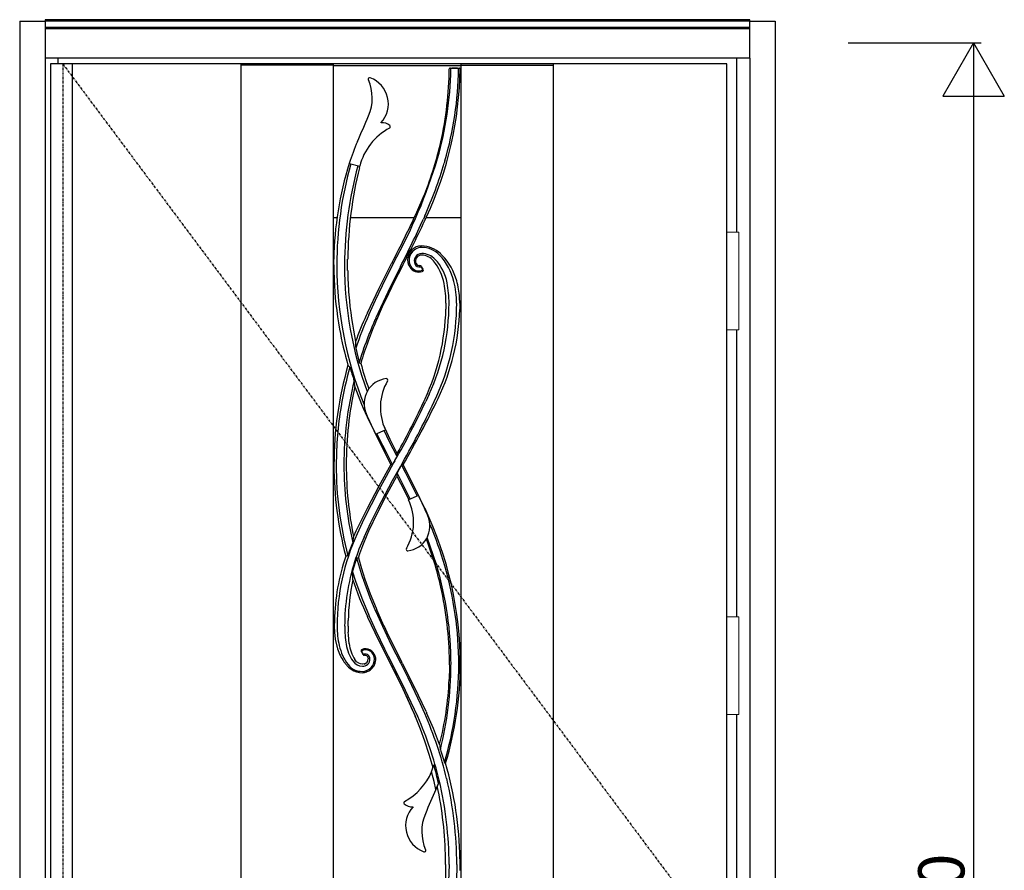
# Model space of a CAD drawing. Extents: x 0 to 27839, y 0 to 20000.
# Drawn here: x 6296 to 7576, y 9435 to 10541 of the extents above; entities that cross this region are included whole.
import ezdxf

# ---------------------------------------------------------------- set-up
doc = ezdxf.new("R2010")
doc.units = 0
doc.linetypes.add('ITTENSAU', pattern=[5.5, 3, -1, 0.5, -1])
doc.layers.get('0').update_dxf_attribs({"linetype": 'CONTINUOUS'})
for name, color, linetype in [('YKK_A1', 4, 'CONTINUOUS'), ('YKK_A2', 3, 'CONTINUOUS'), ('YKK_N1', 2, 'CONTINUOUS')]:
    doc.layers.add(name, color=color, linetype=linetype)
doc.styles.get("Standard").update_dxf_attribs({"font": 'txt.shx', "bigfont": 'bigfont.shx'})

msp = doc.modelspace()

# ---------------------------------------------------------------- linework, layer by layer
for p, q in [((6856, 10478.1), (6856, 10478.1)), ((6868, 10478.1), (6868, 10478.1))]:
    msp.add_line(p, q)
at = {"color": 1, "flags": 128}
msp.add_lwpolyline([(6858.2, 10477.8), (6857.7, 10477.7), (6857.3, 10477.5), (6857.1, 10477.3), (6857, 10477.1), (6856.9, 10476.9)], dxfattribs=at)
at = {"layer": 'YKK_A1'}
for p, q in [((6336.5, 10483.5), (6336.5, 8171.5)), ((6352.5, 10483.5), (6336.5, 10483.5)), ((7215.5, 10483.5), (6352.5, 10483.5)), ((6364.5, 10483.5), (6364.5, 8171.5)), ((6584, 10483.5), (6584, 8171.5)), ((6704, 10483.5), (6704, 8171.5)), ((6870, 10483.5), (6870, 8171.5)), ((6990, 10483.5), (6990, 8171.5)), ((7215.5, 8171.5), (7215.5, 10483.5)), ((6704, 10482), (6584, 10482)), ((6704, 10481.5), (6870, 10481.5)), ((6856, 10478.1), (6868, 10478.1)), ((6865.7, 10477.8), (6858.2, 10477.8)), ((6870, 10482), (6990, 10482)), ((6849.2, 10357.5), (6848.3, 10354.5)), ((6725, 10354), (6738.5, 10350.3)), ((6738, 10348.6), (6738.5, 10350.3)), ((6812.7, 10290.5), (6822.3, 10312.6)), ((6704, 10283.5), (6709.1, 10283.5)), ((6726.3, 10283.5), (6809.4, 10283.5)), ((6821.1, 10275.5), (6823.5, 10280.5)), ((6823, 10285.7), (6821.2, 10281.6)), ((6823.5, 10280.5), (6825.4, 10284.6)), ((6824.9, 10283.5), (6870, 10283.5)), ((6799.7, 10232.6), (6804.2, 10241.5)), ((6805.9, 10240.7), (6804.2, 10241.5)), ((6819, 10246.6), (6816.6, 10246.5)), ((6704.8, 10222.1), (6704.8, 10229.6)), ((6722.8, 10224), (6722.8, 10229.6)), ((6795.1, 10222.6), (6797.3, 10226.9)), ((6797.3, 10226.9), (6800.1, 10232.4)), ((6799.7, 10232.6), (6801.4, 10231.7)), ((6845.8, 10234.3), (6843.8, 10236.2)), ((6704.8, 10222.1), (6704.8, 10217.8)), ((6704.8, 10217.8), (6704.8, 10214.6)), ((6704.8, 10214.6), (6705.2, 10203.1)), ((6722.8, 10222.1), (6722.8, 10224)), ((6722.8, 10217.5), (6722.8, 10222.1)), ((6722.8, 10214.6), (6722.8, 10217.5)), ((6780.5, 10224.8), (6780, 10224)), ((6780.8, 10225.4), (6780.5, 10224.8)), ((6793.2, 10218.9), (6795.1, 10222.6)), ((6820.9, 10216.4), (6818.7, 10220.2)), ((6820.9, 10216.4), (6820.9, 10216.3)), ((6868.6, 10172.1), (6868.3, 10179.6)), ((6850.6, 10172.1), (6850.5, 10164.6)), ((6868.6, 10172.1), (6868.5, 10164.6)), ((6748.2, 10158.9), (6746.9, 10156.1)), ((6748.5, 10159.7), (6748.2, 10158.9)), ((6759.4, 10153), (6758.4, 10150.6)), ((6733.3, 10113.6), (6737.8, 10095.2)), ((6743.2, 10111.9), (6741.4, 10106.6)), ((6741.4, 10106.6), (6737.8, 10095.2)), ((6828.7, 10053.8), (6824.4, 10044.5)), ((6759.1, 10002.1), (6771.9, 10007.7)), ((6784.2, 9967.4), (6782.6, 9964.7)), ((6787, 9951.3), (6792.9, 9961.7)), ((6793.8, 9963.9), (6791.3, 9959.7)), ((6814.9, 9922.2), (6802, 9916.6)), ((6733.5, 9875.8), (6730.3, 9869)), ((6742.5, 9857), (6748.2, 9871.2)), ((6748.2, 9871.2), (6750.5, 9876.4)), ((6738.8, 9846.8), (6742.5, 9857)), ((6736.9, 9840.9), (6738.8, 9846.8)), ((6734.3, 9841.2), (6740.9, 9819.2)), ((6733.8, 9809.1), (6729, 9823.6)), ((6743.2, 9812.4), (6743.3, 9812.1)), ((6759.7, 9775.7), (6760.6, 9773.7)), ((6760.7, 9773.3), (6760.6, 9773.7)), ((6762.4, 9769.6), (6760.7, 9773.3)), ((6770, 9752.7), (6762.4, 9769.6)), ((6705.5, 9759.6), (6705.4, 9752.1)), ((6723.4, 9752.6), (6723.5, 9759.6)), ((6749.2, 9763.3), (6748.5, 9764.6)), ((6763.3, 9733.7), (6749.2, 9763.3)), ((6770.1, 9752.5), (6770, 9752.7)), ((6705.4, 9752.1), (6705.7, 9744.6)), ((6723.4, 9752.1), (6723.4, 9752.6)), ((6723.4, 9752.1), (6723.5, 9744.6)), ((6780.1, 9700.3), (6763.3, 9733.7)), ((6708.6, 9726.4), (6708.6, 9726.3)), ((6708.6, 9726.3), (6709, 9725.1)), ((6740.6, 9719), (6740.5, 9719.1)), ((6740.6, 9719), (6742.7, 9715.3)), ((6741.5, 9721.9), (6741.6, 9721.9)), ((6743.9, 9722.5), (6741.6, 9721.9)), ((6746.7, 9722.6), (6743.9, 9722.5)), ((6716.9, 9707.4), (6717.9, 9705.9)), ((6717.9, 9705.9), (6721.1, 9701.7)), ((6721.1, 9701.7), (6721.6, 9701.1)), ((6739.7, 9703.1), (6737.5, 9703.9)), ((6741.6, 9702.7), (6739.7, 9703.1)), ((6742, 9702.7), (6741.6, 9702.7)), ((6744.5, 9703), (6742, 9702.7)), ((6749.7, 9710), (6749.7, 9709.6)), ((6757.2, 9700.8), (6758.5, 9703.9)), ((6758.5, 9703.9), (6759.3, 9708.5)), ((6759.3, 9709.6), (6759.3, 9710.6)), ((6759.3, 9708.5), (6759.3, 9709.6)), ((6793.2, 9705.4), (6792.6, 9706.5)), ((6793.2, 9705.4), (6793.2, 9705.4)), ((6793.8, 9704.1), (6793.2, 9705.4)), ((6793.8, 9704.1), (6808.5, 9675)), ((6855.2, 9702.1), (6855.1, 9694.2)), ((6855.2, 9702.1), (6855.2, 9706.2)), ((6721.6, 9701.1), (6722, 9700.6)), ((6722, 9700.6), (6723.8, 9698.7)), ((6723.8, 9698.7), (6727.2, 9696.1)), ((6747.5, 9692.6), (6750.5, 9694)), ((6754.4, 9697), (6757.2, 9700.8)), ((6780.1, 9700.3), (6780.8, 9698.9)), ((6781.3, 9697.8), (6780.8, 9698.9)), ((6782.5, 9699.9), (6781.8, 9701.2)), ((6855.1, 9693.7), (6854.9, 9687.9)), ((6855.1, 9694.2), (6855.1, 9693.7)), ((6854.9, 9687.9), (6854.7, 9682.8)), ((6824.7, 9641.1), (6825.4, 9639.7)), ((6825.4, 9639.7), (6825.5, 9639.4)), ((6811.5, 9633.5), (6811.3, 9633.9)), ((6831.8, 9562.9), (6834.9, 9571.9)), ((6835.1, 9550), (6831.8, 9562.9)), ((6837.4, 9539.6), (6835.1, 9550)), ((6840.9, 9547.9), (6838.4, 9541.9)), ((6840.9, 9547.9), (6840.2, 9551.2)), ((6838.4, 9541.9), (6837.4, 9539.6)), ((6839.4, 9544.4), (6839.4, 9544.4)), ((6850.2, 9442.1), (6850.1, 9449.6)), ((6869, 9442.1), (6868.9, 9449.6)), ((6850.2, 9442.1), (6850.1, 9434.6)), ((6868.9, 9434.6), (6869, 9442.1))]:
    msp.add_line(p, q, dxfattribs=at)
at = {"layer": 'YKK_A1', "linetype": 'ITTENSAU'}
for q in [(6352.5, 8171.5), (7215.5, 9327.5)]:
    msp.add_line((6352.5, 10483.5), q, dxfattribs=at)
at = {"layer": 'YKK_A1', "flags": 128}
for points in [[(6748.5, 10159.7), (6763.9, 10192), (6780, 10224)], [(6750.3, 10157.2), (6759, 10176.3), (6767.9, 10195.2), (6782.5, 10224.4)], [(6791.4, 10219.9), (6774.9, 10186.8), (6759.5, 10153.2)], [(6760.6, 10150.6), (6768.3, 10167.9), (6776.3, 10185), (6784.6, 10202), (6793.2, 10218.9)], [(6819.9, 10213.6), (6819.8, 10213.6), (6819.8, 10213.5)], [(6750.6, 10019.1), (6765.5, 9988.7), (6779, 9962.3)], [(6787.3, 9976.8), (6778.2, 9995.1), (6769.3, 10014)], [(6781.1, 9962.6), (6773.1, 9978), (6768.6, 9987.2), (6760.9, 10002.9)], [(6787, 9972.9), (6786.6, 9973.6), (6782, 9982.7), (6777.4, 9991.9), (6770.1, 10006.9)], [(6787, 9972.9), (6786.7, 9972.3), (6781.6, 9963.5), (6781.1, 9962.6)], [(6779, 9962.3), (6763.3, 9934.2), (6748.2, 9905.4), (6733.5, 9875.8)], [(6782.6, 9964.7), (6772.7, 9947), (6762.7, 9928.6), (6753.2, 9910), (6743.9, 9891.2), (6735.1, 9872.2)], [(6744.1, 9868.1), (6753, 9887), (6762, 9905.4), (6771.4, 9923.6), (6781.2, 9941.7), (6791.3, 9959.7)], [(6792.9, 9961.7), (6792.9, 9961.6), (6797.6, 9952.5), (6813.1, 9921.4)], [(6823.3, 9905.2), (6808.6, 9935.5), (6795, 9962)], [(6750.5, 9876.4), (6762, 9900.4), (6774, 9924.1), (6786.7, 9947.5)], [(6786.7, 9947.5), (6796.1, 9929.1), (6802.3, 9916.7)], [(6787, 9951.3), (6792, 9941.6), (6803.9, 9917.4)], [(6730.3, 9869), (6730, 9866.1), (6729.7, 9863.5), (6729.4, 9860.7)], [(6723.2, 9843.9), (6725.9, 9851.7), (6729.4, 9860.7)], [(6838.6, 9830.9), (6834.5, 9843.8), (6826.1, 9867.4)], [(6734.3, 9841.2), (6734.1, 9840.6), (6729, 9823.6)], [(6736.9, 9840.9), (6740.9, 9827.1), (6745.2, 9813.4)], [(6729.5, 9812.3), (6729.4, 9816.1), (6729.2, 9819.8), (6729, 9823.6)], [(6740.9, 9819.2), (6742.2, 9815.4), (6743.2, 9812.4)], [(6750.3, 9767.2), (6742.4, 9786), (6733.8, 9809.1)], [(6743.3, 9812.1), (6751.8, 9789.4), (6759.2, 9771.9)], [(6745.2, 9813.4), (6752.1, 9794.3), (6759.7, 9775.7)], [(6751.3, 9764.8), (6750.7, 9766.2), (6750.3, 9767.2)], [(6759.2, 9771.9), (6759.3, 9771.5), (6759.4, 9771.3)], [(6759.4, 9771.3), (6768.1, 9752.1), (6779.5, 9728.1), (6791.4, 9704.4)], [(6771.3, 9722.1), (6760, 9745.8), (6751.3, 9764.8)], [(6705.7, 9744.6), (6706.7, 9735.5), (6708.6, 9726.4)], [(6724.8, 9729.4), (6723.7, 9740.8), (6723.5, 9744.6)], [(6792.6, 9706.5), (6776.3, 9739.3), (6770.1, 9752.5)], [(6759.3, 9710.6), (6758.2, 9714.6), (6756, 9718.1)], [(6781.8, 9701.2), (6775.9, 9712.9), (6771.3, 9722.1)], [(6737.5, 9703.9), (6734.5, 9705.9), (6732.1, 9708.7)], [(6791.4, 9704.4), (6801, 9685.5), (6810.3, 9666.4)], [(6750.5, 9694), (6752.6, 9695.4), (6754.4, 9697)], [(6780.8, 9698.9), (6780.8, 9698.9), (6780.1, 9700.3)], [(6780.8, 9698.9), (6780.8, 9698.9), (6780.8, 9698.9), (6780.8, 9698.9), (6780.8, 9698.9), (6780.8, 9698.9), (6780.8, 9698.9), (6780.8, 9698.9), (6780.8, 9698.9)], [(6811.3, 9633.9), (6803.3, 9652.1), (6792.7, 9675.1), (6781.3, 9697.8)], [(6813.9, 9634.5), (6805.5, 9653.1), (6794.3, 9676.6), (6782.5, 9699.9)], [(6824.7, 9641.1), (6809.6, 9672.7), (6808.5, 9675)], [(6810.3, 9666.4), (6817.2, 9651.6), (6822.4, 9639.9)], [(6822.4, 9639.9), (6822.8, 9639.2), (6823, 9638.6)], [(6842.3, 9598.1), (6834.4, 9619.1), (6825.5, 9639.4)], [(6823.3, 9602.6), (6817.6, 9618.1), (6811.5, 9633.5)], [(6833.8, 9568.1), (6828.8, 9585.5), (6823.3, 9602.6)], [(6843.4, 9591.5), (6844.1, 9589.5), (6848.7, 9574.8)], [(6848.7, 9574.8), (6849.2, 9574.1), (6849.6, 9573.8), (6850, 9573.8), (6850.1, 9573.9)], [(6850.1, 9434.6), (6849.5, 9415.1), (6848.2, 9395.7), (6845.9, 9372.9), (6842.6, 9350.4)], [(6854.6, 9442.1), (6854.1, 9420.4)], [(6864.6, 9442.1), (6864.1, 9420.1)]]:
    msp.add_lwpolyline(points, dxfattribs=at)
at = {"layer": 'YKK_A1'}
for centre, radius, start, end in [((6399.3, 10482.2), 469.7, 335.1249, 359.3797), ((6420.9, 10482.1), 436, 343.7801, 359.3124), ((6399.3, 10482.2), 455.7, 347.3053, 359.3633), ((6421, 10482.1), 446, 343.7801, 359.3258), ((6856, 10477.2), 0.994, 89.8786, 179.2695), ((6865.8, 10476.7), 1.15, 9.2116, 98.2065), ((6868, 10477.2), 0.994, 359.4717, 90.1308), ((6751.5, 10463.6), 2, 69.478, 204.0299), ((6696.2, 10439), 58.6, 336.8615, 24.0299), ((6739.5, 10431.5), 36.2, 317.2422, 69.478), ((2630.7, 12176.3), 4479.7, 336.3937, 336.8615), ((6767.9, 10392.7), 14.3, 47.0892, 96.911), ((6813.7, 10331.6), 77.5, 118.063, 166.0453), ((6776.3, 10401.7), 2, 298.063, 47.0892), ((6992.1, 10270.3), 280, 156.3937, 162.5846), ((6398.7, 10482.4), 456.3, 342.9256, 347.3033), ((6179.2, 10557.9), 689.3, 331.0728, 343.3443), ((6289.8, 10521.1), 582.9, 336.1836, 343.3937), ((7145.5, 10222.1), 440.8, 162.586, 179.0237), ((7189.2, 10222.1), 480.5, 164.1393, 180.0001), ((7206.3, 10222.2), 487.5, 164.689, 180.0049), ((7254, 10222.1), 531.2, 166.2328, 179.1908), ((6410.1, 10478.3), 444.2, 338.0715, 342.9899), ((5298.7, 10992.5), 1668.8, 332.6325, 335.1245), ((5484.4, 10888), 1467.9, 332.9251, 335.6021), ((3640.7, 11796.2), 3525.3, 333.8285, 334.4455), ((6818.8, 10228.8), 17.6, 137.3079, 170.351), ((6819.1, 10228.5), 16.3, 90.1868, 210.9793), ((6818.6, 10228.9), 17.7, 117.0755, 137.5796), ((6818.6, 10228.8), 17.9, 96.7185, 117.015), ((6818.2, 10210.1), 36.6, 45.6696, 88.7833), ((6819.1, 10213.3), 31.6, 42.8957, 90.1814), ((6817.6, 10228.7), 16.9, 168.8966, 213.6494), ((6819.1, 10227.1), 9.69, 90.3147, 205.5854), ((6818.6, 10227.3), 7.61, 86.8923, 207.8368), ((6819.2, 10213.1), 23.7, 42.9409, 90.3306), ((6817.9, 10213.4), 21.5, 39.8812, 86.8923), ((6785.2, 10186.2), 64.1, 10.4274, 39.8812), ((6791.4, 10187.1), 61.8, 10.7478, 43.0664), ((6784.4, 10180.9), 79.1, 14.3991, 42.9494), ((6789.4, 10180.3), 78.1, 15.6669, 43.7681), ((7193.6, 10222.1), 484.8, 179.9967, 202.0346), ((7193.8, 10222.1), 475.1, 179.9987, 200.2731), ((7210, 10222.1), 487.2, 180.8764, 184.597), ((6815.4, 10226.8), 14, 212.4032, 288.3827), ((6815.4, 10226.3), 12, 211.0012, 290.046), ((6815.9, 10225.6), 6.2, 205.5914, 283.6062), ((6816.3, 10226.1), 5.01, 207.8368, 275.7614), ((6817, 10219.2), 2, 30.1694, 95.6011), ((6817.6, 10218.6), 1.01, 29.8064, 103.3993), ((6819.2, 10215.9), 0.998, 290.2692, 29.6534), ((6819.3, 10215.4), 1.93, 289.1624, 29.4463), ((6819.6, 10215.2), 1.6, 306.6597, 355.3426), ((7177.2, 10222.1), 472.4, 182.3001, 190.1705), ((6760.6, 10172.1), 108, 3.9867, 15.6934), ((6707.1, 10171.9), 143.5, 0.0801, 10.3591), ((6713.5, 10172.2), 141.1, 359.9882, 10.7905), ((6750.7, 10172.2), 113.8, 359.996, 14.4469), ((7211, 10222.2), 488.2, 184.5937, 191.8093), ((6552.8, 10172.1), 297.8, 335.3442, 358.5569), ((6571, 10172.1), 283.6, 335.3644, 0.0018), ((6571, 10172.1), 293.6, 335.3666, 359.9998), ((6582.8, 10172.1), 285.8, 334.3658, 358.4247), ((7174.6, 9962.1), 469.7, 155.6057, 160.0641), ((7255.5, 9934.1), 552.2, 156.1722, 161.0264), ((7191.4, 9961.5), 470.6, 156.2965, 163.645), ((7255.4, 9934.1), 542.2, 156.4624, 160.8566), ((7476, 9837.1), 783.1, 156.1953, 156.2088), ((7178.8, 10222.4), 474, 190.1754, 196.0252), ((6892.6, 10120.6), 159.5, 179.4262, 182.5128), ((7174.6, 9962.1), 469.6, 164.0013, 179.9976), ((7173.8, 9962.3), 465.8, 164.1883, 170.6483), ((6717, 10082.6), 10.9, 37.7396, 55.4809), ((7197.1, 10228.5), 491.6, 196.4535, 198.6309), ((6740.2, 10096.9), 2.96, 214.9833, 263.8255), ((7211.2, 10222.2), 488.4, 195.2167, 199.2995), ((6776.8, 10041.8), 32.6, 97.0278, 203.7411), ((6773, 10072.2), 2, 329.3121, 97.0278), ((7174.3, 9962.2), 456.3, 166.1524, 180.0103), ((7189.6, 9962.2), 468.6, 167.4832, 180.0004), ((6580, 10050.6), 152.7, 4.9383, 7.8621), ((7175.1, 10221.1), 470.1, 199.5663, 205.4584), ((6832.7, 10036.8), 67.4, 149.3121, 205.5419), ((5820.2, 10513.3), 1106, 330.9799, 335.1142), ((5733.1, 10563), 1218.1, 330.542, 335.0838), ((5497.9, 10699.2), 1491.9, 330.3882, 334.142), ((7173.9, 9962.2), 465.9, 170.634, 180.0069), ((5853, 10501.4), 1073.4, 330.1711, 334.8134), ((7607.4, 10407.1), 940.1, 203.7411, 205.5187), ((6743, 9977.8), 44.3, 353.5885, 358.636), ((7174.5, 9962.1), 469.5, 180, 194.6696), ((7174.3, 9962.1), 466.4, 179.9952, 194.6841), ((7174.4, 9962.1), 456.4, 179.9956, 192.8367), ((7189.6, 9962.2), 468.6, 180.0001, 191.4708), ((6778.9, 9969.9), 7.62, 270.7427, 286.6952), ((6795.2, 9953.5), 8.55, 91.6805, 105.8894), ((6840.1, 9945.6), 53.4, 173.811, 177.8964), ((5966.5, 9517.2), 940.1, 23.7411, 25.5187), ((6741.2, 9887.5), 67.4, 329.3121, 25.5419), ((6797.2, 9882.5), 32.6, 277.0278, 23.7411), ((6396.4, 9702.1), 472.8, 359.9999, 25.4386), ((6403, 9702.2), 464.2, 16.0909, 23.1726), ((6999, 9752.1), 290, 155.5203, 179.9827), ((6999.3, 9751.9), 280.3, 155.5184, 162.5558), ((6396, 9702), 459.2, 12.7111, 20.8687), ((6991.2, 9752.1), 285.8, 161.4153, 178.4964), ((6715.7, 9870.4), 27.5, 279.5408, 285.7827), ((6800.9, 9852.1), 2, 149.3121, 277.0278), ((6998.4, 9752.2), 279.5, 162.5516, 180.0035), ((6737.9, 9866.4), 25.5, 261.8228, 267.7634), ((6403.2, 9702.2), 454, 359.995, 16.4623), ((6403.1, 9702.2), 464.1, 359.9959, 16.0971), ((7021.2, 9752.1), 297.8, 168.3413, 178.5569), ((7174.4, 9962.1), 469.4, 198.6067, 204.8763), ((6395.9, 9702.1), 459.2, 0.5151, 12.7002), ((6820.6, 9752.1), 111.6, 179.971, 193.0376), ((6865.5, 9752.1), 146.5, 179.9809, 189.2119), ((6773.2, 9737.1), 53, 189.2053, 214.7285), ((6776.4, 9736), 52, 187.2284, 211.5512), ((6770.7, 9742.2), 64, 195.5349, 212.8829), ((6776.1, 9741.8), 65.9, 193.011, 216.7771), ((6742.2, 9720), 1.93, 110.108, 209.5304), ((6741.9, 9720.2), 1.58, 127.6286, 175.7732), ((6742.3, 9719.5), 0.997, 111.6153, 209.6501), ((6746.2, 9709.7), 11.6, 359.8519, 111.5219), ((6744.5, 9716.3), 2, 210.1208, 275.7857), ((6743.9, 9716.7), 1, 209.7903, 282.5411), ((6745.5, 9709.6), 6.32, 0.5168, 102.7541), ((6745.1, 9709.8), 4.53, 57.2679, 95.8905), ((6746, 9709.3), 13.3, 41.1412, 87.1655), ((6741.2, 9715.7), 22.3, 216.7695, 272.0598), ((6742.7, 9716), 15.9, 214.7824, 267.5556), ((6742.4, 9709.6), 9.45, 267.6162, 0.4818), ((6741.4, 9709.7), 16.4, 272.0735, 359.7763), ((6742.5, 9709.8), 7.14, 285.9876, 358.5687), ((6745.2, 9709.8), 4.51, 3.0901, 57.4196), ((6405.6, 9702.1), 451.5, 345.8167, 360), ((6419.4, 9702.2), 447.8, 343.4725, 359.9989), ((6428.3, 9702.2), 440.9, 343.0875, 359.9965), ((6741.7, 9717.9), 26.2, 236.438, 270.6101), ((6741.8, 9709.3), 17.6, 270.6477, 288.9965), ((5960.3, 9274.3), 923.8, 22.9121, 27.29), ((6428.4, 9702.1), 426.8, 345.8953, 357.4037), ((6379.9, 9442.3), 484.6, 13.3199, 23.8973), ((6379.3, 9442.1), 475.3, 13.3198, 23.8903), ((6906.3, 9605.4), 64.4, 186.4899, 192.4818), ((6399.4, 9442.1), 469.5, 0.9158, 16.2982), ((6760.3, 9592.7), 77.5, 298.063, 337.3511), ((6373.1, 9443.2), 479.4, 13.019, 15.5701), ((6379.6, 9442.2), 475, 359.9995, 13.3173), ((6379.6, 9442.2), 485, 359.9994, 13.3242), ((10943.2, 7748), 4479.7, 156.4256, 156.8615), ((6358.1, 9442.1), 492, 0.8734, 11.992), ((6797.7, 9522.6), 2, 118.063, 227.0892), ((6806.1, 9531.6), 14.3, 227.0892, 276.911), ((6834.4, 9492.8), 36.2, 137.2422, 249.478), ((6877.7, 9485.3), 58.6, 156.8615, 204.0299), ((6822.4, 9460.7), 2, 249.478, 24.0299)]:
    msp.add_arc(centre, radius, start, end, dxfattribs=at)
for centre, major_axis, start_param, end_param in [((6987, 10172.1), (813.8, -1398.8), 4.634858, 4.636792), ((6628.8, 9752.1), (538.4, -925.4), 1.488055, 1.491054)]:
    msp.add_ellipse(centre, major_axis=major_axis, ratio=0.075622, start_param=start_param, end_param=end_param, dxfattribs=at)
at = {"layer": 'YKK_A2'}
for p, q in [((6296.5, 10539), (6296.5, 8094)), ((6296.5, 10539), (6329.5, 10539)), ((7245.5, 10541), (6329.5, 10541)), ((6329.5, 10541), (6329.5, 10491)), ((7245.5, 10539.2), (6329.5, 10539.2)), ((7245.5, 10491), (7245.5, 10541)), ((7245.5, 10539), (7278.5, 10539)), ((7278.5, 10539), (7278.5, 8094)), ((7245.5, 10531), (6329.5, 10531)), ((7245.5, 10529), (6329.5, 10529)), ((6329.5, 10491), (6329.5, 8094)), ((7245.5, 10491), (6329.5, 10491)), ((6346.5, 10483.5), (6346.5, 10491)), ((7228.5, 10264.5), (7228.5, 10491)), ((7245.5, 10491), (7245.5, 8094)), ((7228.5, 9764.5), (7228.5, 10137.5)), ((7228.5, 8452.5), (7228.5, 9637.5))]:
    msp.add_line(p, q, dxfattribs=at)
at = {"layer": 'YKK_A2', "linetype": 'Continuous', "lineweight": 13}
for p, q in [((7215.6, 10264.5), (7231.4, 10264.5)), ((7215.6, 10264.5), (7215.6, 10137.5)), ((7231.4, 10264.5), (7231.4, 10137.5)), ((7215.6, 10137.5), (7231.4, 10137.5)), ((7215.6, 9764.5), (7231.4, 9764.5)), ((7215.6, 9764.5), (7215.6, 9637.5)), ((7231.4, 9764.5), (7231.4, 9637.5)), ((7215.6, 9637.5), (7231.4, 9637.5))]:
    msp.add_line(p, q, dxfattribs=at)
at = {"layer": 'YKK_N1'}
for p, q in [((7373.5, 10511), (7546.5, 10511)), ((7536.4, 10511), (7496.4, 10441.7)), ((7536.4, 10511), (7576.4, 10441.7)), ((7536.5, 10511), (7536.5, 8181)), ((7496.4, 10441.7), (7576.4, 10441.7))]:
    msp.add_line(p, q, dxfattribs=at)

# ---------------------------------------------------------------- texts
at = {"layer": 'YKK_N1', "linetype": 'Continuous'}
msp.add_text('H=2,330', height=60, rotation=90, dxfattribs=at).set_placement((7524.5, 9146.9))

doc.saveas('drawing.dxf')
